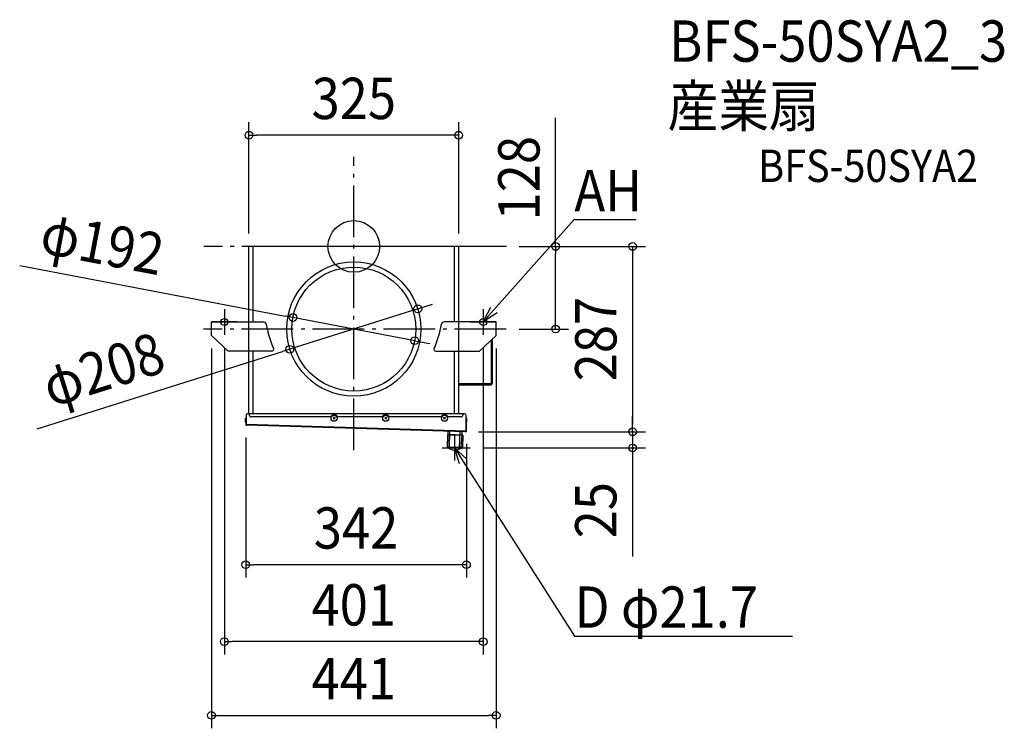
# Model space of a CAD drawing. Extents: x -518 to 1008, y -746 to 351.
import ezdxf
from ezdxf.enums import TextEntityAlignment as Align

# ---------------------------------------------------------------- set-up
doc = ezdxf.new("R2010")
doc.units = 0
doc.header["$LTSCALE"] = 20
doc.header["$PDMODE"] = 3
doc.header["$PDSIZE"] = -2
doc.linetypes.add('DASHDOT', pattern=[5.5, 4, -0.6, 0.3, -0.6])
doc.layers.get('DEFPOINTS').update_dxf_attribs({"linetype": 'CONTINUOUS'})
for name, color, linetype in [('ARRANGE', 1, 'CONTINUOUS'), ('BASIS', 6, 'DASHDOT'), ('DETAIL', 5, 'CONTINUOUS'), ('ETC', 61, 'CONTINUOUS'), ('FIX', 11, 'CONTINUOUS'), ('NOTE', 4, 'CONTINUOUS'), ('OUTLINE', 3, 'CONTINUOUS'), ('SIZE', 30, 'CONTINUOUS')]:
    doc.layers.add(name, color=color, linetype=linetype)
doc.styles.get("Standard").update_dxf_attribs({"font": 'SIMPLEX.shx', "width": 0.9, "height": 64, "bigfont": 'BIGFONT.shx'})

msp = doc.modelspace()

# ---------------------------------------------------------------- linework, layer by layer
at = {"layer": 'ARRANGE', "color": 1, "linetype": 'CONTINUOUS'}
msp.add_circle((0, 0), 40, dxfattribs=at)
msp.add_point((0, 0), dxfattribs=at)
at = {"layer": 'BASIS', "color": 6, "linetype": 'DASHDOT'}
for p, q in [((0, -315.4), (0, 138.7)), ((236.4, 0), (-232.6, 0)), ((236.2, -128), (-232.8, -128))]:
    msp.add_line(p, q, dxfattribs=at)
at = {"layer": 'DEFPOINTS', "color": 30, "linetype": 'CONTINUOUS'}
for p in [(-162.5, 172.2), (-162.5, 0), (-162.5, 0), (-156, 0), (156, 0), (162.5, 0), (162.5, 0), (236.4, 0), (236.4, 0), (99.2, -96.7), (-94.3, -110), (220.5, -117), (-232.8, -128), (-200.5, -137), (-200.5, -137), (-104, -128), (-96, -128), (96, -128), (104, -128), (200.5, -137), (200.5, -137), (236.2, -128), (312.7, -128), (-220.5, -138), (94.3, -146), (220.5, -138), (-99.2, -159.3), (-167.5, -275.8), (173.4, -287), (173.4, -287), (174.5, -285.8), (431.9, -287), (180.2, -312), (431.9, -312), (-167.5, -492.9), (-200.5, -612), (220.5, -726.2)]:
    msp.add_point(p, dxfattribs=at)
at = {"layer": 'DETAIL', "color": 5, "linetype": 'CONTINUOUS'}
for p, q in [((162.5, 0), (-162.5, 0)), ((-162.5, -117), (-162.5, 0)), ((-156, -117), (-156, 0)), ((156, -117), (156, 0)), ((162.5, -117), (162.5, 0)), ((-220.5, -117), (-140.4, -117)), ((-220.5, -138), (-220.5, -117)), ((220.5, -117), (140.4, -117)), ((220.5, -138), (220.5, -117)), ((-220.5, -138), (-194.8, -162)), ((220.5, -138), (194.8, -162)), ((213.3, -211.7), (213.3, -144.7)), ((214.9, -211.7), (214.9, -144.7)), ((-127.1, -162), (-194.8, -162)), ((-162.5, -259), (-162.5, -162)), ((-156, -259), (-156, -162)), ((127.1, -162), (194.8, -162)), ((156, -259), (156, -162)), ((162.5, -259), (162.5, -162)), ((163.3, -212.5), (213.3, -212.5)), ((213.3, -214.1), (213.3, -211.7)), ((214.9, -211.7), (213.3, -211.7)), ((163.3, -214.1), (213.3, -214.1)), ((-161.4, -259), (-163.9, -259)), ((-161.4, -258.4), (-161.9, -261)), ((168.9, -259), (-161.4, -259)), ((168.9, -258.4), (168.9, -261)), ((170.9, -259), (168.9, -259)), ((-168.1, -267), (-167.5, -267)), ((-168.1, -267), (-168.1, -272)), ((-167.5, -269), (-168.1, -269)), ((-167.5, -272), (-168.1, -272)), ((-167.5, -267), (-166.9, -267)), ((-167.5, -267), (-167.5, -275.8)), ((-166.9, -262), (-166.9, -275.8)), ((-35.6, -264), (-158.9, -264)), ((-28.9, -264.4), (-32.1, -267.6)), ((-32.1, -264.4), (-28.9, -267.6)), ((44.4, -264), (-25.4, -264)), ((51.1, -264.4), (47.9, -267.6)), ((47.9, -264.4), (51.1, -267.6)), ((135.4, -264), (54.6, -264)), ((142.1, -264.4), (138.9, -267.6)), ((138.9, -264.4), (142.1, -267.6)), ((165.9, -264), (145.6, -264)), ((173.9, -285.8), (173.9, -262)), ((174.5, -267), (173.9, -267)), ((174.5, -285.8), (174.5, -267)), ((175.1, -267), (174.5, -267)), ((174.5, -269), (175.1, -269)), ((174.5, -272), (175.1, -272)), ((175.1, -272), (175.1, -267)), ((-167.5, -275.8), (-166.9, -275.8)), ((-167.5, -275.8), (-166.9, -275.8)), ((-167.5, -275.9), (-166.9, -275.8)), ((173.9, -285.8), (-166.9, -275.8)), ((-166.9, -275.8), (-166.9, -275.9)), ((-166.9, -275.9), (-166.9, -276)), ((-166.9, -276), (-166.8, -276.1)), ((-166.8, -276.1), (-166.8, -276.2)), ((-166.8, -276.2), (-166.8, -276.3)), ((-166.8, -276.3), (-166.7, -276.4)), ((-166.7, -276.4), (-166.7, -276.5)), ((-166.7, -276.5), (-166.7, -276.5)), ((-166.7, -276.5), (-166.7, -276.6)), ((-166.7, -276.6), (-166.6, -276.7)), ((-166.6, -276.7), (-166.6, -276.8)), ((-166.6, -276.8), (-166.6, -276.8)), ((-166.6, -276.8), (-166.5, -276.9)), ((-166.5, -276.9), (-166.5, -276.9)), ((-166.5, -276.9), (-166.5, -277)), ((-166.5, -277), (-166.4, -277)), ((-166.4, -277), (-166.4, -277)), ((-166.4, -277), (-166.4, -277)), ((-166.4, -277), (-166.3, -277)), ((173.3, -287), (-166.3, -277)), ((146, -290.9), (146.2, -286.2)), ((146.2, -286.2), (146.2, -285.9)), ((167.9, -286.8), (146.2, -285.9)), ((148, -311.7), (149, -286)), ((164, -312.3), (165, -286.7)), ((167.7, -291.8), (167.9, -286.9)), ((167.9, -286.9), (167.9, -286.8)), ((173.4, -286.9), (173.3, -286.9)), ((173.3, -286.9), (173.3, -287)), ((173.3, -287), (173.3, -287)), ((173.5, -286.8), (173.4, -286.9)), ((173.4, -286.9), (173.4, -286.9)), ((173.4, -286.9), (173.4, -286.9)), ((173.6, -286.6), (173.5, -286.7)), ((173.5, -286.7), (173.5, -286.8)), ((173.5, -286.8), (173.5, -286.8)), ((173.7, -286.4), (173.6, -286.5)), ((173.6, -286.5), (173.6, -286.6)), ((173.6, -286.6), (173.6, -286.6)), ((173.8, -286.2), (173.7, -286.3)), ((173.7, -286.3), (173.7, -286.4)), ((173.9, -285.8), (173.8, -286)), ((173.8, -286), (173.8, -286.1)), ((173.8, -286.1), (173.8, -286.2)), ((173.9, -285.8), (173.9, -285.8)), ((174.5, -285.8), (173.9, -285.8)), ((174.5, -285.8), (173.9, -285.8)), ((144.9, -291.7), (144.4, -310.6)), ((144.9, -291.7), (168.9, -292.4)), ((145.8, -310.6), (146, -291.7)), ((146, -291.7), (146, -290.9)), ((146, -290.9), (167.7, -291.8)), ((166.3, -311.4), (167.7, -292.3)), ((167.7, -292.3), (167.7, -291.8)), ((168.9, -292.4), (168.3, -311.3)), ((168.3, -311.3), (144.4, -310.6)), ((167.3, -312.7), (145.3, -312)), ((145.3, -312), (154.7, -315.3)), ((145.8, -310.6), (166.3, -311.4)), ((146.8, -311.6), (145.8, -310.6)), ((165.2, -312.4), (146.8, -311.6)), ((154.7, -315.3), (157.8, -315.4)), ((167.3, -312.7), (157.8, -315.4)), ((165.2, -312.4), (166.3, -311.4))]:
    msp.add_line(p, q, dxfattribs=at)
for centre, radius in [((0, -128), 104), ((0, -128), 96), ((-30.5, -266), 4.7), ((49.5, -266), 4.7), ((140.5, -266), 4.7)]:
    msp.add_circle(centre, radius, dxfattribs=at)
for centre, radius, start, end in [((-140.4, -122), 5, 17.8756, 90), ((16.4, -95), 154.2, 189.5148, 204.037), ((-16.4, -95), 154.2, 335.963, 350.4852), ((140.4, -122), 5, 90, 162.1244), ((-127.1, -159), 3, 270, 24.037), ((127.1, -159), 3, 155.963, 270), ((213.3, -211.7), 1.6, 270, 0), ((213.3, -211.7), 0.8, 270, 0), ((-163.9, -262), 3, 90, 180), ((170.9, -262), 3, 0, 90), ((-167.5, -267), 0.6, 0, 180), ((-158.9, -261), 3, 180, 270), ((-30.5, -266), 5.5, 21.3237, 158.6763), ((49.5, -266), 5.5, 21.3237, 158.6763), ((140.5, -266), 5.5, 21.3237, 158.6763), ((165.9, -261), 3, 270, 0), ((174.5, -267), 0.6, 0, 180), ((-166.3, -275.8), 1.2, 180, 268.3252), ((-166.3, -275.8), 0.6, 187.4981, 199.9473), ((173.3, -285.8), 1.2, 268.3252, 0), ((173.3, -285.8), 0.6, 324.9865, 350.6332), ((145.9, -310.6), 1.5, 178.3252, 250.3252), ((156.4, -310.6), 5, 250.3252, 286.3252), ((166.8, -311.2), 1.5, 286.3252, 358.3252)]:
    msp.add_arc(centre, radius, start, end, dxfattribs=at)
at = {"layer": 'FIX', "color": 11, "linetype": 'CONTINUOUS'}
for centre in [(-200.5, -117), (200.5, -117)]:
    msp.add_circle(centre, 5.5, dxfattribs=at)
at = {"layer": 'NOTE', "color": 4, "linetype": 'CONTINUOUS'}
for p, q in [((233.7, -79.6), (341.2, 41.7)), ((341.2, 41.7), (341.6, 41.7)), ((341.6, 41.7), (437.7, 41.7)), ((200.5, -117), (233.7, -79.6)), ((-200.5, -97), (-200.5, -137)), ((200.5, -117), (212.1, -93.9)), ((200.5, -97), (200.5, -137)), ((222.1, -102.7), (200.5, -117)), ((-180.5, -117), (-220.5, -117)), ((180.5, -117), (220.5, -117)), ((156, -292.2), (156, -331.7)), ((136.7, -312), (180.2, -312)), ((163.8, -336.7), (156, -312)), ((156, -312), (175.1, -329.5)), ((156, -312), (182.9, -354.2)), ((182.9, -354.2), (341.8, -603.3)), ((341.8, -603.3), (342.1, -603.3)), ((342.1, -603.3), (679.6, -603.3))]:
    msp.add_line(p, q, dxfattribs=at)
at = {"layer": 'OUTLINE', "color": 3, "linetype": 'CONTINUOUS'}
for p, q in [((162.5, 0), (-162.5, 0)), ((-162.5, -259), (-162.5, 0)), ((162.5, -259), (162.5, 0)), ((214.9, -211.4), (214.9, -143.2)), ((214.9, -211.7), (214.9, -144.7)), ((213.3, -214.1), (213.3, -211.7)), ((163.3, -214.1), (213.3, -214.1)), ((-161.4, -259), (-163.9, -259)), ((-161.4, -258.4), (-161.4, -259)), ((168.9, -258.4), (168.9, -261)), ((170.9, -259), (168.9, -259)), ((-168.1, -267), (-168.1, -272)), ((-167.5, -272), (-168.1, -272)), ((-167.5, -267), (-167.5, -275.8)), ((-166.9, -262), (-166.9, -275.8)), ((173.9, -285.8), (173.9, -262)), ((174.5, -285.8), (174.5, -267)), ((174.5, -272), (175.1, -272)), ((175.1, -272), (175.1, -267)), ((173.3, -287), (-166.3, -277)), ((146, -290.9), (146.2, -286.2)), ((167.7, -291.8), (167.9, -286.9)), ((144.9, -291.7), (144.4, -310.6)), ((144.9, -291.7), (146, -291.7)), ((146, -291.7), (146, -290.9)), ((167.7, -292.3), (167.7, -291.8)), ((167.7, -292.3), (168.9, -292.4)), ((168.9, -292.4), (168.3, -311.3)), ((145.3, -312.1), (154.7, -315.4)), ((167.3, -312.7), (157.8, -315.5))]:
    msp.add_line(p, q, dxfattribs=at)
for centre, radius, start, end in [((213.3, -211.7), 1.6, 270, 0), ((-163.9, -262), 3, 90, 180), ((170.9, -262), 3, 0, 90), ((-167.5, -267), 0.6, 0, 180), ((174.5, -267), 0.6, 0, 180), ((-166.3, -275.8), 1.2, 180, 268.3252), ((173.3, -285.8), 1.2, 268.3252, 0), ((145.9, -310.7), 1.5, 178.3252, 250.3252), ((156.4, -310.7), 5, 250.3252, 286.3252), ((166.8, -311.3), 1.5, 286.3252, 358.3252)]:
    msp.add_arc(centre, radius, start, end, dxfattribs=at)
at = {"layer": 'SIZE', "color": 30, "linetype": 'CONTINUOUS'}
for p, q in [((312.7, 0), (312.7, 199.1)), ((-162.5, 20), (-162.5, 192.2)), ((162.5, 20), (162.5, 192.2)), ((-162.5, 172.2), (-150.5, 172.2)), ((150.5, 172.2), (-150.5, 172.2)), ((162.5, 172.2), (150.5, 172.2)), ((256.4, 0), (332.7, 0)), ((256.4, 0), (451.9, 0)), ((312.7, 0), (312.7, -12)), ((431.9, 0), (431.9, -12)), ((312.7, -116), (312.7, -12)), ((431.9, -12), (431.9, -275)), ((-517.6, -29.3), (-106.1, -107.8)), ((110.6, -93.1), (122.1, -89.5)), ((99.2, -96.7), (-99.2, -159.3)), ((99.2, -96.7), (110.6, -93.1)), ((-94.3, -110), (-106.1, -107.8)), ((94.3, -146), (-94.3, -110)), ((312.7, -128), (312.7, -116)), ((256.2, -128), (332.7, -128)), ((94.3, -146), (106.1, -148.2)), ((106.1, -148.2), (117.9, -150.5)), ((-490.4, -282.5), (-110.6, -162.9)), ((-220.5, -158), (-220.5, -746.2)), ((-200.5, -157), (-200.5, -632)), ((-99.2, -159.3), (-110.6, -162.9)), ((200.5, -157), (200.5, -632)), ((220.5, -158), (220.5, -746.2)), ((431.9, -275), (431.9, -263)), ((193.4, -287), (451.9, -287)), ((193.4, -287), (451.9, -287)), ((431.9, -287), (431.9, -275)), ((431.9, -287), (431.9, -275)), ((431.9, -287), (431.9, -312)), ((-167.5, -295.8), (-167.5, -512.9)), ((174.5, -305.8), (174.5, -512.9)), ((200.2, -312), (451.9, -312)), ((431.9, -312), (431.9, -324)), ((431.9, -324), (431.9, -480)), ((-167.5, -492.9), (-155.5, -492.9)), ((162.5, -492.9), (-155.5, -492.9)), ((174.5, -492.9), (162.5, -492.9)), ((-200.5, -612), (-188.5, -612)), ((188.5, -612), (-188.5, -612)), ((200.5, -612), (188.5, -612)), ((-220.5, -726.2), (-208.5, -726.2)), ((-208.5, -726.2), (208.5, -726.2)), ((220.5, -726.2), (208.5, -726.2))]:
    msp.add_line(p, q, dxfattribs=at)
for centre in [(-162.5, 172.2), (162.5, 172.2), (312.7, 0), (431.9, 0), (99.2, -96.7), (-94.3, -110), (312.7, -128), (94.3, -146), (-99.2, -159.3), (431.9, -287), (431.9, -287), (431.9, -312), (-167.5, -492.9), (174.5, -492.9), (-200.5, -612), (200.5, -612), (-220.5, -726.2), (220.5, -726.2)]:
    msp.add_circle(centre, 6, dxfattribs=at)

# ---------------------------------------------------------------- texts
at = {"layer": 'ETC', "color": 61, "linetype": 'CONTINUOUS', "width": 0.9}
for s, height, p in [('BFS-50SYA2_3', 64, (488.4, 286)), ('産業扇', 64, (486.2, 185.3)), ('BFS-50SYA2', 50, (626.4, 99.8))]:
    msp.add_text(s, height=height, dxfattribs=at).set_placement(p)
at = {"layer": 'NOTE', "color": 4, "linetype": 'CONTINUOUS', "width": 0.9}
for s, p in [('AH', (341.7, 54.5)), ('D φ21.7', (342.2, -590.5))]:
    msp.add_text(s, height=64, dxfattribs=at).set_placement(p)
at = {"layer": 'SIZE', "color": 30, "linetype": 'CONTINUOUS', "width": 0.9}
for s, p in [('325', (0, 197.2)), ('342', (3.5, -467.9)), ('401', (0, -587)), ('441', (0, -701.2))]:
    msp.add_text(s, height=64, dxfattribs=at).set_placement(p, align=Align.CENTER)
for s, rotation, p in [('128', 90, (287.7, 105.6)), ('φ192', 349.2006, (-395.4, -27.1)), ('287', 90, (406.9, -143.5)), ('φ208', 17.4889, (-378.6, -221.1)), ('25', 90, (406.9, -408.4))]:
    msp.add_text(s, height=64, rotation=rotation, dxfattribs=at).set_placement(p, align=Align.CENTER)

doc.saveas('drawing.dxf')
